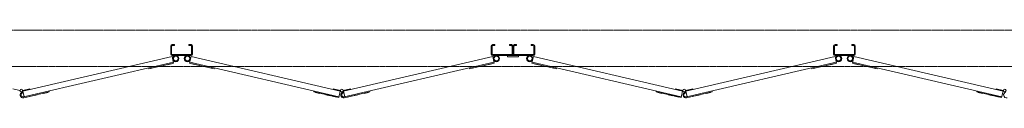
# Model space of a CAD drawing. Units: millimetres. Extents: x 4863 to 33146, y 470 to 10711.
# Drawn here: x 8839 to 11555, y 10074 to 10261 of the extents above; entities that cross this region are included whole.
import ezdxf

# ---------------------------------------------------------------- set-up
doc = ezdxf.new("R2010")
doc.units = ezdxf.units.MM
doc.linetypes.add('PHANTOM', pattern=[63.5, 31.75, -6.35, 6.35, -6.35, 6.35, -6.35])
doc.layers.add('2点鎖線', color=6, linetype='PHANTOM', lineweight=9)
doc.layers.add('細線', color=4, linetype='Continuous', lineweight=9)

msp = doc.modelspace()

# ---------------------------------------------------------------- linework, layer by layer
at = {"layer": '2点鎖線', "ltscale": 0.05}
for p, q in [((6500, 10261.1), (13900, 10261.1)), ((13900, 10161.1), (6500, 10161.1))]:
    msp.add_line(p, q, dxfattribs=at)
at = {"layer": '細線', "ltscale": 0.05}
for p, q in [((9255.8, 10217.1), (9255.8, 10195.1)), ((9258.3, 10195.1), (9258.3, 10217.1)), ((9259.8, 10221.1), (9265.8, 10221.1)), ((9259.8, 10218.6), (9265.8, 10218.6)), ((9265.8, 10221.1), (9265.8, 10218.6)), ((9305.8, 10221.1), (9305.8, 10218.6)), ((9311.8, 10221.1), (9305.8, 10221.1)), ((9311.8, 10218.6), (9305.8, 10218.6)), ((9313.3, 10217.1), (9313.3, 10195.1)), ((9315.8, 10217.1), (9315.8, 10195.1)), ((10140, 10217.1), (10140, 10195.1)), ((10142.5, 10195.1), (10142.5, 10217.1)), ((10144, 10221.1), (10150, 10221.1)), ((10144, 10218.6), (10150, 10218.6)), ((10150, 10221.1), (10150, 10218.6)), ((10190, 10221.1), (10190, 10218.6)), ((10196, 10221.1), (10190, 10221.1)), ((10196, 10218.6), (10190, 10218.6)), ((10197.5, 10217.1), (10197.5, 10195.1)), ((10200, 10217.1), (10200, 10195.1)), ((10202.5, 10217.1), (10202.5, 10195.1)), ((10204, 10221.1), (10210, 10221.1)), ((10204, 10218.6), (10210, 10218.6)), ((10210, 10221.1), (10210, 10218.6)), ((10250, 10221.1), (10250, 10218.6)), ((10256, 10221.1), (10250, 10221.1)), ((10256, 10218.6), (10250, 10218.6)), ((10257.5, 10195.1), (10257.5, 10217.1)), ((10260, 10217.1), (10260, 10195.1)), ((11084.2, 10217.1), (11084.2, 10195.1)), ((11086.7, 10217.1), (11086.7, 10195.1)), ((11088.2, 10221.1), (11094.2, 10221.1)), ((11088.2, 10218.6), (11094.2, 10218.6)), ((11094.2, 10221.1), (11094.2, 10218.6)), ((11134.2, 10221.1), (11134.2, 10218.6)), ((11140.2, 10221.1), (11134.2, 10221.1)), ((11140.2, 10218.6), (11134.2, 10218.6)), ((11141.7, 10195.1), (11141.7, 10217.1)), ((11144.2, 10217.1), (11144.2, 10195.1)), ((8848.1, 10093.1), (9259.7, 10188.5)), ((9259.7, 10188.5), (9263.8, 10170.5)), ((9259.8, 10193.6), (9311.8, 10193.6)), ((9259.8, 10191.1), (9311.8, 10191.1)), ((9311.8, 10188.5), (9307.7, 10170.5)), ((9723.4, 10093.1), (9311.8, 10188.5)), ((9732.3, 10093.1), (10143.9, 10188.5)), ((10143.9, 10188.5), (10148.1, 10170.5)), ((10144, 10193.6), (10196, 10193.6)), ((10144, 10191.1), (10256, 10191.1)), ((10185, 10187.1), (10185, 10191.1)), ((10185, 10187.1), (10215, 10187.1)), ((10256, 10193.6), (10204, 10193.6)), ((10215, 10187.1), (10215, 10191.1)), ((10256.1, 10188.5), (10251.9, 10170.5)), ((10667.7, 10093.1), (10256.1, 10188.5)), ((10676.6, 10093.1), (11088.2, 10188.5)), ((11140.2, 10193.6), (11088.2, 10193.6)), ((11140.2, 10191.1), (11088.2, 10191.1)), ((11088.2, 10188.5), (11092.3, 10170.5)), ((11140.3, 10188.5), (11136.2, 10170.5)), ((11551.9, 10093.1), (11140.3, 10188.5)), ((8849.8, 10077), (9263.3, 10172.9)), ((9195.7, 10154.7), (9263.8, 10170.5)), ((9211.2, 10158.3), (9211.4, 10157.8)), ((9228.8, 10162.4), (9228.9, 10161.9)), ((9228.9, 10161.9), (9240.6, 10164.6)), ((9240.5, 10165.1), (9240.6, 10164.6)), ((9245.8, 10166.3), (9245.9, 10165.8)), ((9245.9, 10165.8), (9257.6, 10168.5)), ((9257.5, 10169), (9257.6, 10168.5)), ((9375.8, 10154.7), (9307.7, 10170.5)), ((9719.8, 10077.5), (9308.2, 10172.9)), ((9314, 10169), (9313.9, 10168.5)), ((9325.6, 10165.8), (9313.9, 10168.5)), ((9325.7, 10166.3), (9325.6, 10165.8)), ((9331, 10165.1), (9330.9, 10164.6)), ((9342.6, 10161.9), (9330.9, 10164.6)), ((9342.7, 10162.4), (9342.6, 10161.9)), ((9360.3, 10158.3), (9360.1, 10157.8)), ((9734, 10077), (10147.5, 10172.9)), ((10079.9, 10154.7), (10148.1, 10170.5)), ((10095.5, 10158.3), (10095.6, 10157.8)), ((10113, 10162.4), (10113.1, 10161.9)), ((10113.1, 10161.9), (10124.8, 10164.6)), ((10124.7, 10165.1), (10124.8, 10164.6)), ((10130.1, 10166.3), (10130.2, 10165.8)), ((10130.2, 10165.8), (10141.9, 10168.5)), ((10141.8, 10169), (10141.9, 10168.5)), ((10320.1, 10154.7), (10251.9, 10170.5)), ((10664, 10077.5), (10252.5, 10172.9)), ((10258.2, 10169), (10258.1, 10168.5)), ((10269.8, 10165.8), (10258.1, 10168.5)), ((10269.9, 10166.3), (10269.8, 10165.8)), ((10275.3, 10165.1), (10275.2, 10164.6)), ((10286.9, 10161.9), (10275.2, 10164.6)), ((10287, 10162.4), (10286.9, 10161.9)), ((10304.5, 10158.3), (10304.4, 10157.8)), ((10678.3, 10077), (11091.8, 10172.9)), ((11024.2, 10154.7), (11092.3, 10170.5)), ((11039.7, 10158.3), (11039.9, 10157.8)), ((11057.3, 10162.4), (11057.4, 10161.9)), ((11057.4, 10161.9), (11069.1, 10164.6)), ((11069, 10165.1), (11069.1, 10164.6)), ((11074.3, 10166.3), (11074.4, 10165.8)), ((11074.4, 10165.8), (11086.1, 10168.5)), ((11086, 10169), (11086.1, 10168.5)), ((11204.3, 10154.7), (11136.2, 10170.5)), ((11548.3, 10077.5), (11136.7, 10172.9)), ((11142.5, 10169), (11142.4, 10168.5)), ((11154.1, 10165.8), (11142.4, 10168.5)), ((11154.2, 10166.3), (11154.1, 10165.8)), ((11159.5, 10165.1), (11159.4, 10164.6)), ((11171.1, 10161.9), (11159.4, 10164.6)), ((11171.2, 10162.4), (11171.1, 10161.9)), ((11188.8, 10158.3), (11188.6, 10157.8)), ((9195.1, 10157.1), (9195.7, 10154.7)), ((9199.5, 10155.6), (9199.7, 10155.1)), ((9199.7, 10155.1), (9211.4, 10157.8)), ((9371.8, 10155.1), (9360.1, 10157.8)), ((9372, 10155.6), (9371.8, 10155.1)), ((9376.4, 10157.1), (9375.8, 10154.7)), ((10079.3, 10157.1), (10079.9, 10154.7)), ((10083.8, 10155.6), (10083.9, 10155.1)), ((10083.9, 10155.1), (10095.6, 10157.8)), ((10316.1, 10155.1), (10304.4, 10157.8)), ((10316.2, 10155.6), (10316.1, 10155.1)), ((10320.7, 10157.1), (10320.1, 10154.7)), ((11023.6, 10157.1), (11024.2, 10154.7)), ((11028, 10155.6), (11028.2, 10155.1)), ((11028.2, 10155.1), (11039.9, 10157.8)), ((11200.3, 10155.1), (11188.6, 10157.8)), ((11200.5, 10155.6), (11200.3, 10155.1)), ((11204.9, 10157.1), (11204.3, 10154.7)), ((8820, 10099), (8839.7, 10094.5)), ((8839.2, 10093.1), (8841.9, 10091.5)), ((8839.7, 10094.5), (8840.1, 10094.2)), ((8848.1, 10093.1), (8845.3, 10091.5)), ((8847.3, 10087.7), (8846.7, 10090.2)), ((8847.5, 10094.5), (8847.1, 10094.2)), ((8867.2, 10099), (8847.5, 10094.5)), ((8851.7, 10077.5), (8848.1, 10093.1)), ((8850.3, 10074.6), (8920.5, 10090.9)), ((8858.7, 10076), (8870.4, 10078.7)), ((8867.6, 10097.6), (8867.2, 10099)), ((8870.3, 10079.2), (8870.4, 10078.7)), ((8875.6, 10080.5), (8875.8, 10080)), ((8875.8, 10080), (8887.4, 10082.7)), ((8887.3, 10083.2), (8887.4, 10082.7)), ((8904.9, 10087.2), (8905, 10086.8)), ((8905, 10086.8), (8916.7, 10089.5)), ((8916.6, 10090), (8916.7, 10089.5)), ((8919.9, 10093.3), (8920.5, 10090.9)), ((9651.6, 10093.3), (9651, 10090.9)), ((9719.2, 10075), (9651, 10090.9)), ((9654.9, 10090), (9654.8, 10089.5)), ((9666.5, 10086.8), (9654.8, 10089.5)), ((9666.6, 10087.2), (9666.5, 10086.8)), ((9684.2, 10083.2), (9684.1, 10082.7)), ((9695.7, 10080), (9684.1, 10082.7)), ((9695.9, 10080.5), (9695.7, 10080)), ((9701.2, 10079.2), (9701.1, 10078.7)), ((9712.8, 10076), (9701.1, 10078.7)), ((9703.9, 10097.6), (9704.3, 10099)), ((9704.3, 10099), (9724, 10094.5)), ((9719.2, 10075), (9723.4, 10093.1)), ((9723.4, 10093.1), (9726.2, 10091.5)), ((9724, 10094.5), (9724.4, 10094.2)), ((9732.3, 10093.1), (9729.6, 10091.5)), ((9731.5, 10087.7), (9731, 10090.2)), ((9731.8, 10094.5), (9731.4, 10094.2)), ((9751.5, 10099), (9731.8, 10094.5)), ((9736, 10077.5), (9732.3, 10093.1)), ((9734.6, 10074.6), (9804.7, 10090.9)), ((9743, 10076), (9754.7, 10078.7)), ((9751.8, 10097.6), (9751.5, 10099)), ((9754.5, 10079.2), (9754.7, 10078.7)), ((9759.9, 10080.5), (9760, 10080)), ((9760, 10080), (9771.7, 10082.7)), ((9771.6, 10083.2), (9771.7, 10082.7)), ((9789.1, 10087.2), (9789.2, 10086.8)), ((9789.2, 10086.8), (9800.9, 10089.5)), ((9800.8, 10090), (9800.9, 10089.5)), ((9804.1, 10093.3), (9804.7, 10090.9)), ((10595.9, 10093.3), (10595.3, 10090.9)), ((10663.5, 10075), (10595.3, 10090.9)), ((10599.2, 10090), (10599.1, 10089.5)), ((10610.8, 10086.8), (10599.1, 10089.5)), ((10610.9, 10087.2), (10610.8, 10086.8)), ((10628.4, 10083.2), (10628.3, 10082.7)), ((10640, 10080), (10628.3, 10082.7)), ((10640.1, 10080.5), (10640, 10080)), ((10645.5, 10079.2), (10645.3, 10078.7)), ((10657, 10076), (10645.3, 10078.7)), ((10648.2, 10097.6), (10648.5, 10099)), ((10648.5, 10099), (10668.2, 10094.5)), ((10663.5, 10075), (10667.7, 10093.1)), ((10667.7, 10093.1), (10670.4, 10091.5)), ((10668.2, 10094.5), (10668.6, 10094.2)), ((10676.6, 10093.1), (10673.8, 10091.5)), ((10675.8, 10087.7), (10675.2, 10090.2)), ((10676, 10094.5), (10675.6, 10094.2)), ((10695.7, 10099), (10676, 10094.5)), ((10680.2, 10077.5), (10676.6, 10093.1)), ((10678.8, 10074.6), (10749, 10090.9)), ((10687.2, 10076), (10698.9, 10078.7)), ((10696.1, 10097.6), (10695.7, 10099)), ((10698.8, 10079.2), (10698.9, 10078.7)), ((10704.1, 10080.5), (10704.3, 10080)), ((10704.3, 10080), (10715.9, 10082.7)), ((10715.8, 10083.2), (10715.9, 10082.7)), ((10733.4, 10087.2), (10733.5, 10086.8)), ((10733.5, 10086.8), (10745.2, 10089.5)), ((10745.1, 10090), (10745.2, 10089.5)), ((10748.4, 10093.3), (10749, 10090.9)), ((11480.1, 10093.3), (11479.5, 10090.9)), ((11547.7, 10075), (11479.5, 10090.9)), ((11483.4, 10090), (11483.3, 10089.5)), ((11495, 10086.8), (11483.3, 10089.5)), ((11495.1, 10087.2), (11495, 10086.8)), ((11512.7, 10083.2), (11512.6, 10082.7)), ((11524.2, 10080), (11512.6, 10082.7)), ((11524.4, 10080.5), (11524.2, 10080)), ((11529.7, 10079.2), (11529.6, 10078.7)), ((11541.3, 10076), (11529.6, 10078.7)), ((11532.4, 10097.6), (11532.8, 10099)), ((11532.8, 10099), (11552.5, 10094.5)), ((11547.7, 10075), (11551.9, 10093.1)), ((11551.9, 10093.1), (11554.7, 10091.5)), ((11552.5, 10094.5), (11552.9, 10094.2)), ((8858.6, 10076.5), (8858.7, 10076)), ((9712.9, 10076.5), (9712.8, 10076)), ((9742.8, 10076.5), (9743, 10076)), ((10657.2, 10076.5), (10657, 10076)), ((10687.1, 10076.5), (10687.2, 10076)), ((11541.4, 10076.5), (11541.3, 10076))]:
    msp.add_line(p, q, dxfattribs=at)
for centre, radius in [((9269.8, 10182.6), 8.5), ((9269.8, 10182.6), 6.5), ((9301.8, 10182.6), 8.5), ((9301.8, 10182.6), 6.5), ((10154, 10182.6), 8.5), ((10154, 10182.6), 6.5), ((10246, 10182.6), 8.5), ((10246, 10182.6), 6.5), ((11098.2, 10182.6), 8.5), ((11098.2, 10182.6), 6.5), ((11130.2, 10182.6), 8.5), ((11130.2, 10182.6), 6.5), ((8843.6, 10094.6), 3.5), ((9727.9, 10094.6), 3.5), ((10672.1, 10094.6), 3.5), ((11556.4, 10094.6), 3.5)]:
    msp.add_circle(centre, radius, dxfattribs=at)
for centre, radius, start, end in [((9259.8, 10217.1), 4, 90, 180), ((9259.8, 10217.1), 1.5, 90, 180), ((9311.8, 10217.1), 4, 0, 90), ((9311.8, 10217.1), 1.5, 0, 90), ((10144, 10217.1), 4, 90, 180), ((10144, 10217.1), 1.5, 90, 180), ((10196, 10217.1), 4, 0, 90), ((10196, 10217.1), 1.5, 0, 90), ((10204, 10217.1), 4, 90, 180), ((10204, 10217.1), 1.5, 90, 180), ((10256, 10217.1), 4, 0, 90), ((10256, 10217.1), 1.5, 0, 90), ((11088.2, 10217.1), 4, 90, 180), ((11088.2, 10217.1), 1.5, 90, 180), ((11140.2, 10217.1), 4, 0, 90), ((11140.2, 10217.1), 1.5, 0, 90), ((9259.8, 10195.1), 4, 180, 270), ((9259.8, 10195.1), 1.5, 180, 270), ((9311.8, 10195.1), 4, 270, 0), ((9311.8, 10195.1), 1.5, 270, 0), ((10144, 10195.1), 4, 180, 270), ((10144, 10195.1), 1.5, 180, 270), ((10196, 10195.1), 4, 270, 0), ((10196, 10195.1), 1.5, 270, 0), ((10204, 10195.1), 4, 180, 270), ((10204, 10195.1), 1.5, 180, 270), ((10256, 10195.1), 4, 270, 0), ((10256, 10195.1), 1.5, 270, 0), ((11088.2, 10195.1), 4, 180, 270), ((11088.2, 10195.1), 1.5, 180, 270), ((11140.2, 10195.1), 4, 270, 0), ((11140.2, 10195.1), 1.5, 270, 0), ((8848.5, 10082.4), 8, 103.0574, 283.0574), ((8848.5, 10082.4), 5.5, 103.0574, 283.0574), ((9732.8, 10082.4), 8, 103.0574, 283.0574), ((9732.8, 10082.4), 5.5, 103.0574, 283.0574), ((10677, 10082.4), 8, 103.0574, 283.0574), ((10677, 10082.4), 5.5, 103.0574, 283.0574), ((11561.3, 10082.4), 8, 103.0574, 283.0574)]:
    msp.add_arc(centre, radius, start, end, dxfattribs=at)

doc.saveas('drawing.dxf')
